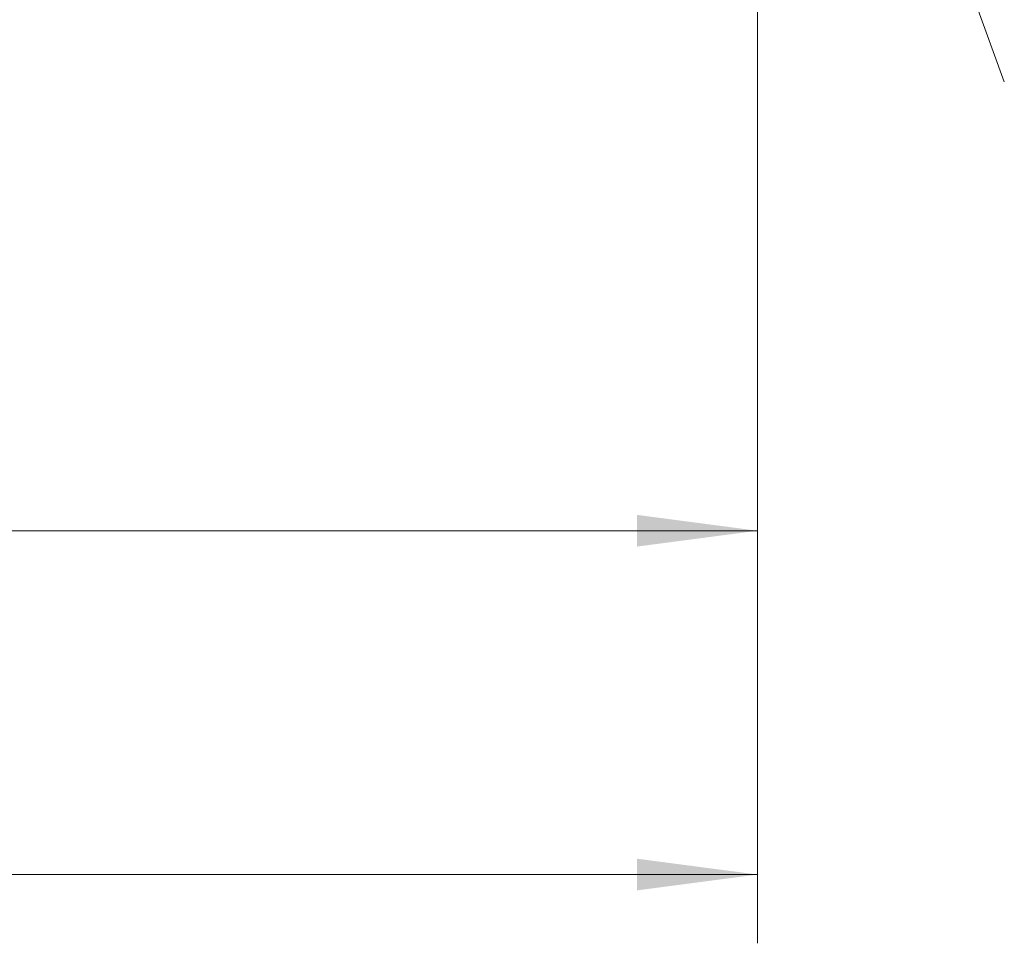
# Model space of a CAD drawing. Units: millimetres. Extents: x -60 to 211, y -67 to 36.
# Drawn here: x 167 to 195, y -45 to -18 of the extents above; entities that cross this region are included whole.
import ezdxf

# ---------------------------------------------------------------- set-up
doc = ezdxf.new("R2010")
doc.units = ezdxf.units.MM
doc.layers.add('SK2', color=7, linetype='Continuous')
doc.styles.add('iso_b_vert', font='simplex.shx')
doc.dimstyles.get("Standard").update_dxf_attribs({"dimtxt": 0.18, "dimasz": 0.18, "dimexe": 0.18, "dimexo": 0.0625, "dimgap": 0.09, "dimtad": 1, "dimzin": 0, "dimdsep": 52, "dimtxsty": 'Standard', "dimcen": 0.09, "dimadec": 0, "dimazin": 0, "dimtfac": 1, "dimtdec": 4, "dimtofl": 0, "dimtmove": 0, "dimatfit": 3, "dimfxl": 1, "dimtolj": 1, "dimtzin": 0, "dimarcsym": 0})

# ---------------------------------------------------------------- blocks, each defined once
blk = doc.blocks.new('_U0')
at = {"layer": 'SK2', "lineweight": 13}
for p, q in [((188, -1.5875), (188, -44.788973)), ((-48, -9.5875), (-48, -44.788973)), ((-48, -42.788973), (188, -42.788973))]:
    blk.add_line(p, q, dxfattribs=at)
at = {"layer": 'SK2', "lineweight": 18}
for points in [[(-48, -42.788973), (-44.500002, -42.328189), (-44.499998, -43.249756)], [(188, -42.788973), (184.500002, -43.249756), (184.499998, -42.328189)]]:
    blk.add_solid(points, dxfattribs=at)
at = {"layer": 'SK2', "lineweight": 18, "insert": (64.396716, -41.903858), "char_height": 3, "attachment_point": 7, "line_spacing_factor": 1.084337, "style": 'iso_b_vert'}
blk.add_mtext('\\W0.7513;236.00', dxfattribs=at)
blk = doc.blocks.new('_U1')
at = {"layer": 'SK2', "lineweight": 13}
for p, q in [((188, -1.5875), (188, -34.788973)), ((6, -8.5875), (6, -34.788973)), ((188, -32.788973), (6, -32.788973))]:
    blk.add_line(p, q, dxfattribs=at)
at = {"layer": 'SK2', "lineweight": 18}
for points in [[(6, -32.788973), (9.499998, -32.328189), (9.500002, -33.249756)], [(188, -32.788973), (184.500002, -33.249756), (184.499998, -32.328189)]]:
    blk.add_solid(points, dxfattribs=at)
at = {"layer": 'SK2', "lineweight": 18, "insert": (91.771658, -31.903858), "char_height": 3, "attachment_point": 7, "line_spacing_factor": 1.084337, "style": 'iso_b_vert'}
blk.add_mtext('\\W0.7022;182.00', dxfattribs=at)

msp = doc.modelspace()

# ---------------------------------------------------------------- linework, layer by layer
at = {"layer": 'SK2', "lineweight": 13}
msp.add_line((188.543, -1.492), (195.182, -19.734), dxfattribs=at)

# ---------------------------------------------------------------- dimensions: what is measured, and where the dimension line sits
at = {"layer": 'SK2', "lineweight": 18}
for base, p1, p2, picture, middle in [((188, -42.789), (-48, -8), (188, 0), '_U0', (70, -42.789)), ((6, -32.789), (188, 0), (6, -7), '_U1', (97, -32.789))]:
    dim = msp.add_linear_dim(base=base, p1=p1, p2=p2, dimstyle='Standard', override={"dimtxt": 3, "dimasz": 3.5, "dimexe": 2, "dimexo": 1.5875, "dimgap": 1.5, "dimtad": 1, "dimtih": 1, "dimtoh": 0, "dimdec": 2, "dimlfac": 1, "dimzin": 8, "dimdsep": 46, "dimlunit": 2, "dimpost": '', "dimtxsty": 'iso_b_vert', "dimsah": 1, "dimse1": 0, "dimse2": 0, "dimsd1": 0, "dimsd2": 0, "dimclrd": 2, "dimclre": 2, "dimclrt": 2, "dimtol": 0, "dimtm": -0.1, "dimtfac": 1.166667, "dimtdec": 3, "dimtofl": 1, "dimtmove": 0, "dimtzin": 8, "dimlwd": 13, "dimlwe": 13}, dxfattribs=at)
    dim.commit()
    dim.dimension.update_dxf_attribs({"geometry": picture, "text_midpoint": middle})

doc.saveas('drawing.dxf')
